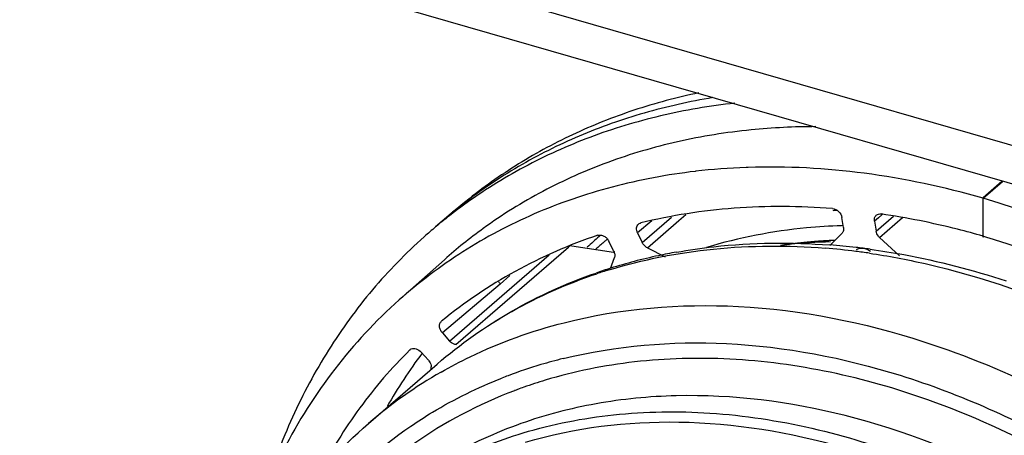
# Model space of a CAD drawing. Units: millimetres. Extents: x 15 to 1730, y -592 to 916.
# Drawn here: x 1425 to 1489, y 73 to 101 of the extents above; entities that cross this region are included whole.
import ezdxf

# ---------------------------------------------------------------- set-up
doc = ezdxf.new("R2010")
doc.units = ezdxf.units.MM
doc.header["$LTSCALE"] = 46.255
for name, color, linetype in [('PR229_016_01_new_view_4_BL112', 7, 'CONTINUOUS'), ('PR970_104_03_new_view_4_BL122', 7, 'CONTINUOUS'), ('PR980_203_00_new_view_4_BL117', 7, 'CONTINUOUS')]:
    doc.layers.add(name, color=color, linetype=linetype)

# ---------------------------------------------------------------- blocks, each defined once
blk = doc.blocks.new('PR229_016_01_NEW_VIEW_4_BL112', base_point=(1491.653, 36.736))
at = {"layer": 'PR229_016_01_new_view_4_BL112', "color": 7, "linetype": 'Continuous'}
for p, q in [((1469.085, 90.634), (1469.075, 90.632)), ((1472.457, 90.888), (1472.408, 90.886)), ((1472.536, 90.89), (1472.457, 90.888)), ((1453.839, 88.5), (1453.072, 87.871)), ((1453.072, 87.871), (1452.056, 87.003)), ((1478.776, 86.959), (1478.668, 87.601)), ((1480.8, 87.362), (1480.908, 86.719)), ((1452.104, 87.024), (1452.066, 86.992)), ((1465.287, 86.594), (1465.598, 85.967)), ((1477.884, 85.776), (1478.677, 86.581)), ((1460.881, 85.774), (1460.984, 85.758)), ((1460.984, 85.758), (1463.708, 85.33)), ((1463.723, 85.425), (1463.412, 86.052)), ((1481.141, 86.304), (1482.449, 85.093)), ((1487.92, 86.381), (1487.937, 86.377)), ((1463.708, 85.33), (1463.76, 85.322)), ((1465.935, 85.622), (1467.092, 85.031)), ((1452.635, 84.841), (1449.67, 82.204)), ((1463.519, 84.277), (1463.768, 84.996)), ((1452.504, 80.048), (1452.979, 79.512)), ((1450.369, 78.928), (1450.389, 78.946)), ((1451.588, 78.255), (1451.112, 78.791)), ((1451.78, 77.672), (1451.773, 77.826))]:
    blk.add_line(p, q, dxfattribs=at)
at = {"layer": 'PR229_016_01_new_view_4_BL112', "color": 6, "linetype": 'Continuous'}
for p, q in [((1469.085, 90.634), (1469.075, 90.632)), ((1472.457, 90.888), (1472.408, 90.886)), ((1472.536, 90.89), (1472.457, 90.888)), ((1487.92, 88.866), (1489.183, 89.978)), ((1453.839, 88.5), (1453.072, 87.871)), ((1487.92, 86.381), (1487.92, 88.866)), ((1453.072, 87.871), (1452.056, 87.003)), ((1478.776, 86.959), (1478.668, 87.601)), ((1480.8, 87.362), (1480.908, 86.719)), ((1452.104, 87.024), (1452.066, 86.992)), ((1465.287, 86.594), (1465.598, 85.967)), ((1477.884, 85.776), (1478.677, 86.581)), ((1460.881, 85.774), (1460.984, 85.758)), ((1460.984, 85.758), (1463.708, 85.33)), ((1463.723, 85.425), (1463.412, 86.052)), ((1481.141, 86.304), (1482.449, 85.093)), ((1463.708, 85.33), (1463.76, 85.322)), ((1465.935, 85.622), (1467.092, 85.031)), ((1452.635, 84.841), (1449.67, 82.204)), ((1463.519, 84.277), (1463.768, 84.996)), ((1452.504, 80.048), (1452.979, 79.512)), ((1450.369, 78.928), (1450.389, 78.946)), ((1451.588, 78.255), (1451.112, 78.791)), ((1451.78, 77.672), (1451.773, 77.826))]:
    blk.add_line(p, q, dxfattribs=at)
at = {"layer": 'PR229_016_01_new_view_4_BL112', "color": 4, "linetype": 'Continuous'}
for p, q in [((1487.92, 88.923), (1489.15, 89.988)), ((1487.92, 86.381), (1487.92, 88.923)), ((1487.92, 86.325), (1487.92, 86.381)), ((1487.948, 86.349), (1487.92, 86.325)), ((1487.968, 86.366), (1487.948, 86.349))]:
    blk.add_line(p, q, dxfattribs=at)
at = {"layer": 'PR229_016_01_new_view_4_BL112', "color": 9, "linetype": 'Continuous'}
for p, q in [((1489.183, 89.978), (1487.92, 88.866)), ((1467.998, 87.408), (1468.453, 87.802)), ((1467.998, 87.408), (1468.453, 87.802)), ((1480.908, 86.719), (1482.043, 87.702)), ((1480.908, 86.719), (1482.043, 87.702)), ((1481.292, 87.778), (1481.068, 87.588)), ((1481.292, 87.778), (1481.068, 87.588)), ((1481.343, 87.822), (1481.292, 87.778)), ((1481.343, 87.822), (1481.292, 87.778)), ((1466.23, 87.389), (1465.287, 86.594)), ((1466.23, 87.389), (1465.287, 86.594)), ((1465.598, 85.967), (1467.516, 87.628)), ((1465.598, 85.967), (1467.516, 87.628)), ((1465.935, 85.622), (1467.998, 87.408)), ((1465.935, 85.622), (1467.998, 87.408)), ((1481.068, 87.588), (1480.8, 87.362)), ((1481.068, 87.588), (1480.8, 87.362)), ((1481.141, 86.304), (1482.638, 87.601)), ((1481.141, 86.304), (1482.638, 87.601)), ((1460.758, 85.667), (1460.881, 85.774)), ((1460.758, 85.667), (1460.881, 85.774)), ((1452.979, 79.512), (1459.506, 85.164)), ((1452.979, 79.512), (1459.506, 85.164)), ((1453.381, 79.279), (1460.758, 85.667)), ((1453.381, 79.279), (1460.758, 85.667)), ((1456.299, 83.248), (1452.504, 80.048)), ((1456.299, 83.248), (1452.504, 80.048)), ((1456.916, 83.812), (1456.299, 83.248)), ((1456.916, 83.812), (1456.299, 83.248)), ((1450.369, 78.928), (1450.39, 78.945)), ((1450.369, 78.928), (1450.39, 78.945))]:
    blk.add_line(p, q, dxfattribs=at)
at = {"layer": 'PR229_016_01_new_view_4_BL112', "color": 7, "linetype": 'Continuous'}
for centre, radius, start, end in [((1476.977, 50.455), 43.105, 90.01217, 95.6657), ((1473.936, 48.734), 42.18, 92.07631, 96.6038), ((1474.517, 61.747), 33.798, 127.70602, 129.38125), ((1473.816, 61.032), 33.867, 126.03329, 127.70952), ((1471.639, 32.541), 58.631, 68.23734, 73.87696), ((1473.755, 61.111), 33.767, 127.70955, 129.88032), ((1473.733, 61.138), 33.733, 129.96569, 131.65074), ((1474.352, 60.421), 32.68, 125.92022, 131.64619), ((1477.05, 59.206), 32.402, 142.98642, 150.38583)]:
    blk.add_arc(centre, radius, start, end, dxfattribs=at)
at = {"layer": 'PR229_016_01_new_view_4_BL112', "color": 6, "linetype": 'Continuous'}
for centre, radius, start, end in [((1476.977, 50.455), 43.105, 90.01217, 95.6657), ((1473.936, 48.734), 42.18, 92.07631, 96.6038), ((1474.517, 61.747), 33.798, 127.70602, 129.38125), ((1473.816, 61.032), 33.867, 126.03329, 127.70952), ((1473.755, 61.111), 33.767, 127.70955, 129.88032), ((1473.733, 61.138), 33.733, 129.96569, 131.65074), ((1474.352, 60.421), 32.68, 125.92022, 131.64619), ((1477.05, 59.206), 32.402, 142.98642, 150.38583)]:
    blk.add_arc(centre, radius, start, end, dxfattribs=at)
at = {"layer": 'PR229_016_01_new_view_4_BL112', "color": 7, "linetype": 'Continuous'}
for points, knots in [([(1469.31, 95.776), (1467.869, 95.476), (1465.044, 94.722), (1461.002, 93.115), (1457.238, 91.059), (1454.93, 89.396), (1453.839, 88.5)], [0, 0, 0, 0, 0.255962, 0.507013, 0.754511, 1, 1, 1, 1]), ([(1470.223, 95.461), (1468.704, 95.211), (1465.725, 94.546), (1461.448, 93.035), (1457.457, 91.035), (1455.005, 89.383), (1453.845, 88.487)], [0, 0, 0, 0, 0.256805, 0.50812, 0.755318, 1, 1, 1, 1]), ([(1471.665, 95.1), (1470.025, 94.919), (1466.802, 94.371), (1462.159, 92.968), (1457.821, 91.008), (1455.154, 89.336), (1453.894, 88.42)], [0, 0, 0, 0, 0.257947, 0.509599, 0.756377, 1, 1, 1, 1]), ([(1472.722, 93.349), (1471.103, 93.187), (1467.922, 92.677), (1463.336, 91.329), (1459.054, 89.423), (1456.422, 87.786), (1455.18, 86.886)], [0, 0, 0, 0, 0.258199, 0.509912, 0.75659, 1, 1, 1, 1]), ([(1487.92, 88.866), (1485.372, 89.602), (1480.278, 90.693), (1475.07, 90.975), (1472.536, 90.89)], [0, 0, 0, 0, 0.511243, 1, 1, 1, 1]), ([(1469.075, 90.632), (1467.238, 90.418), (1463.637, 89.747), (1458.501, 87.979), (1453.79, 85.488), (1450.974, 83.364), (1449.67, 82.204)], [0, 0, 0, 0, 0.258386, 0.509732, 0.756108, 1, 1, 1, 1]), ([(1478.049, 88.198), (1475.909, 88.363), (1471.681, 88.387), (1467.498, 87.742), (1465.493, 87.253)], [0, 0, 0, 0, 0.509765, 1, 1, 1, 1]), ([(1478.049, 88.198), (1478.196, 88.187), (1478.484, 88.032), (1478.643, 87.753), (1478.668, 87.601)], [0, 0, 0, 0, 0.489945, 1, 1, 1, 1]), ([(1480.8, 87.362), (1480.788, 87.436), (1480.79, 87.586), (1480.87, 87.716), (1480.922, 87.76)], [0, 0, 0, 0, 0.527977, 1, 1, 1, 1]), ([(1480.922, 87.76), (1480.963, 87.795), (1481.067, 87.846), (1481.182, 87.848), (1481.239, 87.84)], [0, 0, 0, 0, 0.479885, 1, 1, 1, 1]), ([(1487.92, 86.381), (1487.364, 86.542), (1485.164, 87.139), (1482.923, 87.592), (1481.239, 87.84)], [0, 0, 0, 0, 0.253739, 1, 1, 1, 1]), ([(1465.287, 86.594), (1465.237, 86.695), (1465.196, 86.864), (1465.251, 87.07), (1465.312, 87.15), (1465.348, 87.18)], [0, 0, 0, 0, 0.537315, 0.77592, 1, 1, 1, 1]), ([(1465.348, 87.18), (1465.379, 87.206), (1465.427, 87.234), (1465.479, 87.249), (1465.493, 87.253)], [0, 0, 0, 0, 0.744273, 1, 1, 1, 1]), ([(1462.687, 86.443), (1460.818, 85.817), (1457.209, 84.249), (1453.948, 82.042), (1452.451, 80.809)], [0, 0, 0, 0, 0.504161, 1, 1, 1, 1]), ([(1462.687, 86.443), (1462.749, 86.463), (1462.892, 86.472), (1463.099, 86.398), (1463.284, 86.255), (1463.377, 86.124), (1463.412, 86.052)], [0, 0, 0, 0, 0.219696, 0.465672, 0.731244, 1, 1, 1, 1]), ([(1478.776, 86.959), (1478.788, 86.889), (1478.787, 86.751), (1478.721, 86.626), (1478.677, 86.581)], [0, 0, 0, 0, 0.527, 1, 1, 1, 1]), ([(1481.141, 86.304), (1481.11, 86.332), (1481.002, 86.45), (1480.928, 86.602), (1480.908, 86.719)], [0, 0, 0, 0, 0.2582, 1, 1, 1, 1]), ([(1451.315, 86.343), (1450.108, 85.27), (1447.835, 82.934), (1444.938, 78.956), (1442.578, 74.543), (1441.397, 71.387), (1440.901, 69.761)], [0, 0, 0, 0, 0.244546, 0.49145, 0.742703, 1, 1, 1, 1]), ([(1465.935, 85.622), (1465.9, 85.64), (1465.762, 85.726), (1465.652, 85.857), (1465.598, 85.967)], [0, 0, 0, 0, 0.246475, 1, 1, 1, 1]), ([(1487.937, 86.377), (1488.496, 86.215), (1490.754, 85.522), (1492.967, 84.685), (1494.601, 83.982)], [0, 0, 0, 0, 0.246755, 1, 1, 1, 1]), ([(1463.723, 85.425), (1463.757, 85.356), (1463.803, 85.213), (1463.791, 85.061), (1463.768, 84.996)], [0, 0, 0, 0, 0.527674, 1, 1, 1, 1]), ([(1479.622, 85.517), (1479.684, 85.554), (1479.827, 85.608), (1480.151, 85.613), (1480.391, 85.508), (1480.532, 85.41)], [0, 0, 0, 0, 0.224421, 0.464914, 1, 1, 1, 1]), ([(1449.67, 82.204), (1448.13, 80.834), (1445.282, 77.769), (1441.905, 72.398), (1439.47, 66.353), (1438.523, 62.042), (1438.208, 59.828)], [0, 0, 0, 0, 0.241133, 0.486187, 0.738347, 1, 1, 1, 1]), ([(1452.504, 80.048), (1452.451, 80.107), (1452.366, 80.238), (1452.307, 80.454), (1452.329, 80.66), (1452.405, 80.77), (1452.451, 80.809)], [0, 0, 0, 0, 0.282278, 0.546906, 0.784, 1, 1, 1, 1]), ([(1453.381, 79.279), (1453.345, 79.285), (1453.193, 79.325), (1453.059, 79.422), (1452.979, 79.512)], [0, 0, 0, 0, 0.236358, 1, 1, 1, 1]), ([(1450.369, 78.928), (1449.182, 77.754), (1446.977, 75.191), (1445.206, 72.312), (1444.427, 70.806)], [0, 0, 0, 0, 0.496171, 1, 1, 1, 1]), ([(1450.468, 78.996), (1450.516, 79.018), (1450.627, 79.041), (1450.866, 79.001), (1451.027, 78.887), (1451.112, 78.791)], [0, 0, 0, 0, 0.220785, 0.46319, 1, 1, 1, 1]), ([(1451.588, 78.255), (1451.615, 78.224), (1451.71, 78.099), (1451.768, 77.942), (1451.773, 77.826)], [0, 0, 0, 0, 0.262532, 1, 1, 1, 1])]:
    blk.add_open_spline(points, degree=3, knots=knots, dxfattribs=at)
at = {"layer": 'PR229_016_01_new_view_4_BL112', "color": 6, "linetype": 'Continuous'}
for points, knots in [([(1469.31, 95.776), (1467.869, 95.476), (1465.044, 94.722), (1461.002, 93.115), (1457.238, 91.059), (1454.93, 89.396), (1453.839, 88.5)], [0, 0, 0, 0, 0.255962, 0.507013, 0.754511, 1, 1, 1, 1]), ([(1470.223, 95.461), (1468.704, 95.211), (1465.725, 94.546), (1461.448, 93.035), (1457.457, 91.035), (1455.005, 89.383), (1453.845, 88.487)], [0, 0, 0, 0, 0.256805, 0.50812, 0.755318, 1, 1, 1, 1]), ([(1471.665, 95.1), (1470.025, 94.919), (1466.802, 94.371), (1462.159, 92.968), (1457.821, 91.008), (1455.154, 89.336), (1453.894, 88.42)], [0, 0, 0, 0, 0.257947, 0.509599, 0.756377, 1, 1, 1, 1]), ([(1472.722, 93.349), (1471.103, 93.187), (1467.922, 92.677), (1463.336, 91.329), (1459.054, 89.423), (1456.422, 87.786), (1455.18, 86.886)], [0, 0, 0, 0, 0.258199, 0.509912, 0.75659, 1, 1, 1, 1]), ([(1487.92, 88.866), (1485.372, 89.602), (1480.278, 90.693), (1475.07, 90.975), (1472.536, 90.89)], [0, 0, 0, 0, 0.511243, 1, 1, 1, 1]), ([(1469.075, 90.632), (1467.238, 90.418), (1463.637, 89.747), (1458.501, 87.979), (1453.79, 85.488), (1450.974, 83.364), (1449.67, 82.204)], [0, 0, 0, 0, 0.258386, 0.509732, 0.756108, 1, 1, 1, 1]), ([(1478.049, 88.198), (1475.909, 88.363), (1471.681, 88.387), (1467.498, 87.742), (1465.493, 87.253)], [0, 0, 0, 0, 0.509765, 1, 1, 1, 1]), ([(1478.049, 88.198), (1478.196, 88.187), (1478.484, 88.032), (1478.643, 87.753), (1478.668, 87.601)], [0, 0, 0, 0, 0.489945, 1, 1, 1, 1]), ([(1480.8, 87.362), (1480.788, 87.436), (1480.79, 87.586), (1480.87, 87.716), (1480.922, 87.76)], [0, 0, 0, 0, 0.527977, 1, 1, 1, 1]), ([(1480.922, 87.76), (1480.963, 87.795), (1481.067, 87.846), (1481.182, 87.848), (1481.239, 87.84)], [0, 0, 0, 0, 0.479885, 1, 1, 1, 1]), ([(1487.92, 86.381), (1487.364, 86.542), (1485.164, 87.139), (1482.923, 87.592), (1481.239, 87.84)], [0, 0, 0, 0, 0.253739, 1, 1, 1, 1]), ([(1465.287, 86.594), (1465.237, 86.695), (1465.196, 86.864), (1465.251, 87.07), (1465.312, 87.15), (1465.348, 87.18)], [0, 0, 0, 0, 0.537315, 0.77592, 1, 1, 1, 1]), ([(1465.348, 87.18), (1465.379, 87.206), (1465.427, 87.234), (1465.479, 87.249), (1465.493, 87.253)], [0, 0, 0, 0, 0.744273, 1, 1, 1, 1]), ([(1462.687, 86.443), (1460.818, 85.817), (1457.209, 84.249), (1453.948, 82.042), (1452.451, 80.809)], [0, 0, 0, 0, 0.504161, 1, 1, 1, 1]), ([(1462.687, 86.443), (1462.749, 86.463), (1462.892, 86.472), (1463.099, 86.398), (1463.284, 86.255), (1463.377, 86.124), (1463.412, 86.052)], [0, 0, 0, 0, 0.219696, 0.465672, 0.731244, 1, 1, 1, 1]), ([(1478.776, 86.959), (1478.788, 86.889), (1478.787, 86.751), (1478.721, 86.626), (1478.677, 86.581)], [0, 0, 0, 0, 0.527, 1, 1, 1, 1]), ([(1481.141, 86.304), (1481.11, 86.332), (1481.002, 86.45), (1480.928, 86.602), (1480.908, 86.719)], [0, 0, 0, 0, 0.2582, 1, 1, 1, 1]), ([(1451.315, 86.343), (1450.108, 85.27), (1447.835, 82.934), (1444.938, 78.956), (1442.578, 74.543), (1441.397, 71.387), (1440.901, 69.761)], [0, 0, 0, 0, 0.244546, 0.49145, 0.742703, 1, 1, 1, 1]), ([(1465.935, 85.622), (1465.9, 85.64), (1465.762, 85.726), (1465.652, 85.857), (1465.598, 85.967)], [0, 0, 0, 0, 0.246475, 1, 1, 1, 1]), ([(1463.723, 85.425), (1463.757, 85.356), (1463.803, 85.213), (1463.791, 85.061), (1463.768, 84.996)], [0, 0, 0, 0, 0.527674, 1, 1, 1, 1]), ([(1479.622, 85.517), (1479.684, 85.554), (1479.827, 85.608), (1480.151, 85.613), (1480.391, 85.508), (1480.532, 85.41)], [0, 0, 0, 0, 0.224421, 0.464914, 1, 1, 1, 1]), ([(1449.67, 82.204), (1448.13, 80.834), (1445.282, 77.769), (1441.905, 72.398), (1439.47, 66.353), (1438.523, 62.042), (1438.208, 59.828)], [0, 0, 0, 0, 0.241133, 0.486187, 0.738347, 1, 1, 1, 1]), ([(1452.504, 80.048), (1452.451, 80.107), (1452.366, 80.238), (1452.307, 80.454), (1452.329, 80.66), (1452.405, 80.77), (1452.451, 80.809)], [0, 0, 0, 0, 0.282278, 0.546906, 0.784, 1, 1, 1, 1]), ([(1453.381, 79.279), (1453.345, 79.285), (1453.193, 79.325), (1453.059, 79.422), (1452.979, 79.512)], [0, 0, 0, 0, 0.236358, 1, 1, 1, 1]), ([(1450.369, 78.928), (1449.182, 77.754), (1446.977, 75.191), (1445.206, 72.312), (1444.427, 70.806)], [0, 0, 0, 0, 0.496171, 1, 1, 1, 1]), ([(1450.468, 78.996), (1450.516, 79.018), (1450.627, 79.041), (1450.866, 79.001), (1451.027, 78.887), (1451.112, 78.791)], [0, 0, 0, 0, 0.220785, 0.46319, 1, 1, 1, 1]), ([(1451.588, 78.255), (1451.615, 78.224), (1451.71, 78.099), (1451.768, 77.942), (1451.773, 77.826)], [0, 0, 0, 0, 0.262532, 1, 1, 1, 1])]:
    blk.add_open_spline(points, degree=3, knots=knots, dxfattribs=at)
at = {"layer": 'PR229_016_01_new_view_4_BL112', "color": 4, "linetype": 'Continuous'}
blk.add_open_spline([(1474.657, 85.792), (1474.691, 85.797), (1474.76, 85.806), (1474.845, 85.818), (1474.913, 85.828), (1474.964, 85.835), (1475.015, 85.842), (1475.066, 85.849), (1475.109, 85.855), (1475.139, 85.859), (1475.156, 85.862), (1475.169, 85.864), (1475.181, 85.865), (1475.191, 85.867), (1475.197, 85.868), (1475.2, 85.868), (1475.202, 85.868), (1475.204, 85.869), (1475.208, 85.869), (1475.213, 85.87), (1475.222, 85.871), (1475.233, 85.872), (1475.25, 85.874), (1475.271, 85.877), (1475.297, 85.88), (1475.331, 85.884), (1475.391, 85.892), (1475.477, 85.902), (1475.563, 85.913), (1475.623, 85.92), (1475.657, 85.925), (1475.683, 85.928), (1475.704, 85.93), (1475.721, 85.932), (1475.732, 85.934), (1475.74, 85.935), (1475.746, 85.936), (1475.75, 85.936), (1475.752, 85.936), (1475.754, 85.936), (1475.757, 85.937), (1475.763, 85.937), (1475.773, 85.938), (1475.786, 85.94), (1475.799, 85.941), (1475.816, 85.943), (1475.846, 85.946), (1475.889, 85.951), (1475.941, 85.957), (1475.993, 85.962), (1476.036, 85.967), (1476.07, 85.97), (1476.096, 85.973), (1476.122, 85.976), (1476.148, 85.979), (1476.174, 85.981), (1476.195, 85.984), (1476.212, 85.986), (1476.225, 85.987), (1476.238, 85.988), (1476.249, 85.99), (1476.258, 85.99), (1476.264, 85.991), (1476.271, 85.992), (1476.277, 85.993), (1476.282, 85.993), (1476.287, 85.994), (1476.29, 85.994), (1476.293, 85.994), (1476.295, 85.994), (1476.296, 85.995), (1476.298, 85.995), (1476.299, 85.995), (1476.3, 85.995), (1476.301, 85.995), (1476.302, 85.995), (1476.302, 85.995), (1476.303, 85.995), (1476.303, 85.995), (1476.303, 85.995), (1476.303, 85.995), (1476.304, 85.995), (1476.305, 85.996), (1476.306, 85.996), (1476.307, 85.996), (1476.309, 85.996), (1476.311, 85.996), (1476.313, 85.996), (1476.316, 85.996), (1476.319, 85.997), (1476.323, 85.997), (1476.329, 85.998), (1476.335, 85.998), (1476.344, 85.999), (1476.352, 86), (1476.36, 86), (1476.371, 86.001), (1476.384, 86.003), (1476.4, 86.004), (1476.417, 86.006), (1476.438, 86.007), (1476.465, 86.01), (1476.498, 86.013), (1476.531, 86.016), (1476.563, 86.019), (1476.596, 86.021), (1476.639, 86.025), (1476.693, 86.03), (1476.747, 86.035), (1476.791, 86.039), (1476.823, 86.042), (1476.85, 86.044), (1476.872, 86.046), (1476.888, 86.048), (1476.904, 86.049), (1476.921, 86.05), (1476.937, 86.052), (1476.951, 86.053), (1476.961, 86.054), (1476.968, 86.055), (1476.974, 86.055), (1476.978, 86.056), (1476.982, 86.056), (1476.986, 86.056), (1476.989, 86.057), (1476.992, 86.057), (1476.993, 86.057), (1476.994, 86.057), (1476.995, 86.057), (1476.996, 86.057), (1476.996, 86.057), (1476.996, 86.057), (1476.997, 86.057), (1476.997, 86.057), (1476.997, 86.057), (1476.998, 86.057), (1476.999, 86.057), (1477, 86.057), (1477.001, 86.058), (1477.003, 86.058), (1477.005, 86.058), (1477.008, 86.058), (1477.011, 86.058), (1477.015, 86.059), (1477.021, 86.059), (1477.027, 86.059), (1477.034, 86.06), (1477.042, 86.061), (1477.053, 86.061), (1477.066, 86.062), (1477.079, 86.063), (1477.097, 86.064), (1477.119, 86.066), (1477.145, 86.068), (1477.171, 86.07), (1477.197, 86.072), (1477.232, 86.074), (1477.276, 86.077), (1477.319, 86.08), (1477.354, 86.083), (1477.38, 86.085), (1477.407, 86.086), (1477.433, 86.088), (1477.455, 86.09), (1477.472, 86.091), (1477.485, 86.092), (1477.498, 86.093), (1477.509, 86.094), (1477.518, 86.094), (1477.524, 86.095), (1477.531, 86.095), (1477.537, 86.096), (1477.543, 86.096), (1477.547, 86.096), (1477.549, 86.097), (1477.551, 86.097), (1477.552, 86.097), (1477.553, 86.097), (1477.554, 86.097), (1477.554, 86.097), (1477.555, 86.097), (1477.555, 86.097), (1477.555, 86.097), (1477.556, 86.097), (1477.557, 86.097), (1477.558, 86.097), (1477.559, 86.097), (1477.562, 86.097), (1477.565, 86.098), (1477.569, 86.098), (1477.575, 86.098), (1477.581, 86.099), (1477.589, 86.099), (1477.6, 86.099), (1477.613, 86.1), (1477.629, 86.101), (1477.644, 86.102), (1477.66, 86.103), (1477.676, 86.104), (1477.697, 86.105), (1477.723, 86.106), (1477.755, 86.108), (1477.797, 86.11), (1477.849, 86.113), (1477.912, 86.116), (1477.976, 86.12), (1478.039, 86.123), (1478.123, 86.128), (1478.186, 86.131), (1478.228, 86.134)], degree=3, knots=[0, 0, 0, 0, 0.03125, 0.0625, 0.078125, 0.09375, 0.109375, 0.125, 0.140625, 0.148438, 0.152344, 0.15625, 0.160156, 0.164062, 0.165039, 0.166016, 0.166504, 0.166992, 0.167969, 0.169922, 0.171875, 0.175781, 0.179688, 0.1875, 0.195312, 0.203125, 0.21875, 0.25, 0.28125, 0.296875, 0.304688, 0.3125, 0.320312, 0.324219, 0.328125, 0.330078, 0.332031, 0.333008, 0.333496, 0.333984, 0.334961, 0.335938, 0.339844, 0.34375, 0.347656, 0.351562, 0.359375, 0.375, 0.390625, 0.40625, 0.421875, 0.429688, 0.4375, 0.445312, 0.453125, 0.460938, 0.46875, 0.472656, 0.476562, 0.480469, 0.484375, 0.486328, 0.488281, 0.490234, 0.492188, 0.494141, 0.495117, 0.496094, 0.49707, 0.497559, 0.498047, 0.498535, 0.499023, 0.499268, 0.499512, 0.499756, 0.499878, 0.499939, 0.5, 0.500061, 0.500122, 0.500244, 0.500488, 0.500732, 0.500977, 0.501465, 0.501953, 0.502441, 0.50293, 0.503906, 0.504883, 0.505859, 0.507812, 0.509766, 0.511719, 0.513672, 0.515625, 0.519531, 0.523438, 0.527344, 0.53125, 0.539062, 0.546875, 0.554688, 0.5625, 0.570312, 0.578125, 0.59375, 0.609375, 0.617188, 0.625, 0.632812, 0.636719, 0.640625, 0.644531, 0.648438, 0.652344, 0.65625, 0.658203, 0.660156, 0.661133, 0.662109, 0.663086, 0.664062, 0.665039, 0.665527, 0.665771, 0.666016, 0.66626, 0.666504, 0.666565, 0.666626, 0.666687, 0.666748, 0.66687, 0.666992, 0.667236, 0.66748, 0.667969, 0.668457, 0.668945, 0.669922, 0.670898, 0.671875, 0.673828, 0.675781, 0.677734, 0.679688, 0.683594, 0.6875, 0.691406, 0.695312, 0.703125, 0.710938, 0.71875, 0.726562, 0.734375, 0.75, 0.765625, 0.773438, 0.78125, 0.789062, 0.796875, 0.804688, 0.808594, 0.8125, 0.816406, 0.820312, 0.822266, 0.824219, 0.826172, 0.828125, 0.830078, 0.831055, 0.831543, 0.832031, 0.83252, 0.832764, 0.833008, 0.83313, 0.833252, 0.833313, 0.833374, 0.833496, 0.83374, 0.833984, 0.834473, 0.834961, 0.835938, 0.836914, 0.837891, 0.839844, 0.841797, 0.84375, 0.847656, 0.851562, 0.855469, 0.859375, 0.863281, 0.867188, 0.875, 0.882812, 0.890625, 0.90625, 0.921875, 0.9375, 0.953125, 0.96875, 1, 1, 1, 1], dxfattribs=at)
at = {"layer": 'PR229_016_01_new_view_4_BL112', "color": 9, "linetype": 'Continuous'}
blk.add_open_spline([(1456.186, 83.411), (1456.217, 83.352), (1456.255, 83.297), (1456.299, 83.248)], degree=3, dxfattribs=at)
blk.add_open_spline([(1456.186, 83.411), (1456.217, 83.352), (1456.255, 83.297), (1456.299, 83.248)], degree=3, dxfattribs=at)
at = {"layer": 'PR229_016_01_new_view_4_BL112', "color": 7, "linetype": 'Continuous'}
blk.add_open_spline([(1450.389, 78.946), (1450.413, 78.966), (1450.44, 78.983), (1450.468, 78.996)], degree=3, dxfattribs=at)
at = {"layer": 'PR229_016_01_new_view_4_BL112', "color": 6, "linetype": 'Continuous'}
blk.add_open_spline([(1450.389, 78.946), (1450.413, 78.966), (1450.44, 78.983), (1450.468, 78.996)], degree=3, dxfattribs=at)
blk = doc.blocks.new('PR980_203_00_NEW_VIEW_4_BL117', base_point=(1510.295, 18.602))
at = {"layer": 'PR980_203_00_new_view_4_BL117', "color": 7, "linetype": 'Continuous'}
for p, q in [((1478.74, 87.076), (1478.65, 87.073)), ((1462.772, 86.365), (1462.838, 86.422)), ((1462.838, 86.422), (1462.876, 86.455)), ((1447.666, 74.11), (1452.168, 78.008))]:
    blk.add_line(p, q, dxfattribs=at)
at = {"layer": 'PR980_203_00_new_view_4_BL117', "color": 9, "linetype": 'Continuous'}
for p, q in [((1462.838, 86.422), (1462.844, 86.428)), ((1462.844, 86.428), (1462.877, 86.456)), ((1463.076, 85.994), (1463.152, 86.059)), ((1463.299, 86.183), (1463.316, 86.197))]:
    blk.add_line(p, q, dxfattribs=at)
at = {"layer": 'PR980_203_00_new_view_4_BL117', "color": 7, "linetype": 'Continuous'}
for centre, radius, start, end in [((1481.044, 52.177), 35.997, 94.30779, 94.73698), ((1482.278, 63.975), 29.695, 131.06146, 133.0827), ((1478.605, 49.166), 36.844, 91.05246, 95.31943), ((1474.512, 41.467), 44.471, 83.43321, 85.65959), ((1474.211, 49.724), 36.181, 100.15392, 102.05491), ((1474.387, 40.347), 45.598, 82.28378, 83.43764), ((1473.888, 51.146), 34.723, 102.02252, 107.37974), ((1473.608, 52.06), 33.767, 107.38994, 109.08575)]:
    blk.add_arc(centre, radius, start, end, dxfattribs=at)
at = {"layer": 'PR980_203_00_new_view_4_BL117', "color": 9, "linetype": 'Continuous'}
for centre, radius, start, end in [((1482.063, 63.718), 29.27, 130.44186, 131.82202), ((1482.063, 63.717), 29.271, 129.86903, 130.24625), ((1474.003, 41.346), 44.396, 82.78567, 85.38375), ((1473.849, 40.091), 45.66, 81.66095, 82.79163), ((1473.142, 52.446), 33.189, 107.07448, 108.4992), ((1468.33, 46.437), 32.892, 103.93333, 106.5495), ((1467.393, 51.309), 30.15, 119.77341, 130.86719), ((1468.038, 47.406), 31.88, 106.5431, 110.62238), ((1467.797, 48.068), 31.175, 110.63529, 111.43222), ((1468.284, 46.947), 31.332, 106.77822, 109.46711), ((1468.058, 47.589), 30.652, 110.27441, 110.69758), ((1468.117, 47.428), 30.823, 109.47249, 110.27405)]:
    blk.add_arc(centre, radius, start, end, dxfattribs=at)
at = {"layer": 'PR980_203_00_new_view_4_BL117', "color": 7, "linetype": 'Continuous'}
for points, knots in [([(1478.65, 87.073), (1477.885, 87.048), (1474.899, 86.859), (1471.934, 86.29), (1469.805, 85.641)], [0, 0, 0, 0, 0.255872, 1, 1, 1, 1]), ([(1467.833, 85.338), (1468.643, 85.483), (1471.967, 85.964), (1475.35, 86.002), (1477.878, 85.81)], [0, 0, 0, 0, 0.245002, 1, 1, 1, 1]), ([(1480.509, 85.532), (1481.252, 85.431), (1484.268, 84.948), (1487.237, 84.174), (1489.425, 83.451)], [0, 0, 0, 0, 0.245523, 1, 1, 1, 1]), ([(1452.168, 78.008), (1453.675, 79.313), (1456.974, 81.65), (1460.657, 83.31), (1462.567, 83.971)], [0, 0, 0, 0, 0.496601, 1, 1, 1, 1]), ([(1436.169, 46.732), (1436.169, 49.426), (1436.63, 54.712), (1438.83, 62.207), (1442.477, 68.83), (1445.824, 72.514), (1447.666, 74.11)], [0, 0, 0, 0, 0.264305, 0.517046, 0.76093, 1, 1, 1, 1])]:
    blk.add_open_spline(points, degree=3, knots=knots, dxfattribs=at)
at = {"layer": 'PR980_203_00_new_view_4_BL117', "color": 9, "linetype": 'Continuous'}
for points, knots in [([(1463.398, 84.172), (1465.626, 84.856), (1470.344, 85.779), (1475.144, 85.794), (1477.576, 85.598)], [0, 0, 0, 0, 0.488673, 1, 1, 1, 1]), ([(1480.471, 85.269), (1481.696, 85.089), (1486.722, 84.145), (1491.59, 82.42), (1495.096, 80.777)], [0, 0, 0, 0, 0.242394, 1, 1, 1, 1]), ([(1452.168, 78.008), (1453.674, 79.313), (1456.986, 81.644), (1460.69, 83.277), (1462.612, 83.92)], [0, 0, 0, 0, 0.495805, 1, 1, 1, 1]), ([(1460.479, 80.717), (1464.181, 81.66), (1472.238, 82.324), (1480.118, 80.738), (1484.041, 79.47)], [0, 0, 0, 0, 0.480867, 1, 1, 1, 1]), ([(1452.422, 77.479), (1453.043, 77.835), (1455.609, 79.188), (1458.363, 80.178), (1460.479, 80.717)], [0, 0, 0, 0, 0.246933, 1, 1, 1, 1]), ([(1460.41, 78.361), (1463.885, 79.224), (1471.423, 79.84), (1482.883, 77.631), (1494.19, 72.547), (1504.636, 64.935), (1512.107, 56.875), (1517.086, 49.641), (1521.234, 42.129), (1524.85, 32.377), (1525.938, 24.202), (1525.938, 20.249)], [0, 0, 0, 0, 0.109147, 0.226704, 0.352387, 0.484023, 0.618248, 0.685212, 0.751384, 0.879478, 1, 1, 1, 1]), ([(1484.041, 79.47), (1489.623, 77.665), (1500.495, 72.068), (1513.971, 59.606), (1523.815, 44.183), (1527.328, 32.548), (1528.058, 26.789)], [0, 0, 0, 0, 0.244763, 0.501723, 0.757754, 1, 1, 1, 1]), ([(1484.302, 75.662), (1480.14, 77.142), (1473.675, 78.551), (1465.162, 78.328), (1461.147, 77.521), (1459.239, 76.945)], [0, 0, 0, 0, 0.52056, 0.765141, 1, 1, 1, 1]), ([(1450.439, 73.938), (1450.9, 74.254), (1452.795, 75.471), (1454.83, 76.469), (1456.405, 77.088)], [0, 0, 0, 0, 0.248282, 1, 1, 1, 1]), ([(1457.224, 76.262), (1454.877, 75.375), (1450.402, 73.018), (1444.84, 67.827), (1440.754, 61.264), (1439.157, 56.293), (1438.624, 53.709)], [0, 0, 0, 0, 0.24702, 0.491393, 0.74033, 1, 1, 1, 1]), ([(1522.439, 20.038), (1522.439, 23.921), (1521.328, 31.958), (1517.652, 41.506), (1513.446, 48.824), (1508.413, 55.825), (1500.899, 63.53), (1490.459, 70.603), (1479.283, 75.03), (1469.764, 76.243), (1462.605, 75.547), (1459.244, 74.669), (1457.644, 74.102)], [0, 0, 0, 0, 0.121351, 0.250524, 0.317254, 0.38472, 0.519587, 0.651164, 0.775974, 0.892039, 0.946941, 1, 1, 1, 1]), ([(1524.953, 20.458), (1524.953, 26.171), (1523.224, 34.984), (1518.375, 45.853), (1513.373, 53.755), (1507.259, 60.933), (1498.062, 69.085), (1489.949, 73.653), (1484.302, 75.662)], [0, 0, 0, 0, 0.236571, 0.362767, 0.491997, 0.62235, 0.751822, 1, 1, 1, 1]), ([(1457.789, 73.491), (1459.719, 74.073), (1463.79, 74.874), (1472.431, 74.998), (1478.974, 73.428), (1483.164, 71.818)], [0, 0, 0, 0, 0.234147, 0.478518, 1, 1, 1, 1]), ([(1457.943, 72.893), (1461.181, 73.848), (1468.272, 74.701), (1479.155, 72.917), (1489.955, 68.326), (1499.979, 61.256), (1507.169, 53.676), (1511.972, 46.836), (1515.978, 39.712), (1519.477, 30.44), (1520.533, 22.652), (1520.533, 18.887)], [0, 0, 0, 0, 0.108442, 0.225335, 0.350643, 0.48227, 0.616794, 0.683985, 0.750413, 0.879025, 1, 1, 1, 1]), ([(1436.965, 45.933), (1436.965, 48.807), (1437.508, 54.422), (1440.121, 62.274), (1444.427, 68.985), (1448.323, 72.492), (1450.439, 73.938)], [0, 0, 0, 0, 0.26705, 0.51966, 0.761894, 1, 1, 1, 1]), ([(1457.644, 74.102), (1455.985, 73.513), (1452.788, 72.049), (1449.921, 70.01), (1448.611, 68.875)], [0, 0, 0, 0, 0.503813, 1, 1, 1, 1]), ([(1448.637, 68.835), (1449.987, 69.872), (1452.916, 71.712), (1456.128, 72.99), (1457.789, 73.491)], [0, 0, 0, 0, 0.495266, 1, 1, 1, 1])]:
    blk.add_open_spline(points, degree=3, knots=knots, dxfattribs=at)
blk = doc.blocks.new('PR970_104_03_NEW_VIEW_4_BL122', base_point=(1473.402, 145.042))
at = {"layer": 'PR970_104_03_new_view_4_BL122', "color": 3, "linetype": 'Continuous'}
blk.add_line((1495.499, 88.155), (1283.985, 149.214), dxfattribs=at)
at = {"layer": 'PR970_104_03_new_view_4_BL122', "color": 9, "linetype": 'Continuous'}
blk.add_line((1387.691, 121.826), (1562.195, 71.451), dxfattribs=at)

msp = doc.modelspace()

# ---------------------------------------------------------------- block references
at = {"layer": 'PR229_016_01_new_view_4_BL112'}
msp.add_blockref('PR229_016_01_NEW_VIEW_4_BL112', (1491.653, 36.736), dxfattribs=at)
at = {"layer": 'PR970_104_03_new_view_4_BL122'}
msp.add_blockref('PR970_104_03_NEW_VIEW_4_BL122', (1473.402, 145.042), dxfattribs=at)
at = {"layer": 'PR980_203_00_new_view_4_BL117'}
msp.add_blockref('PR980_203_00_NEW_VIEW_4_BL117', (1510.295, 18.602), dxfattribs=at)

doc.saveas('drawing.dxf')
